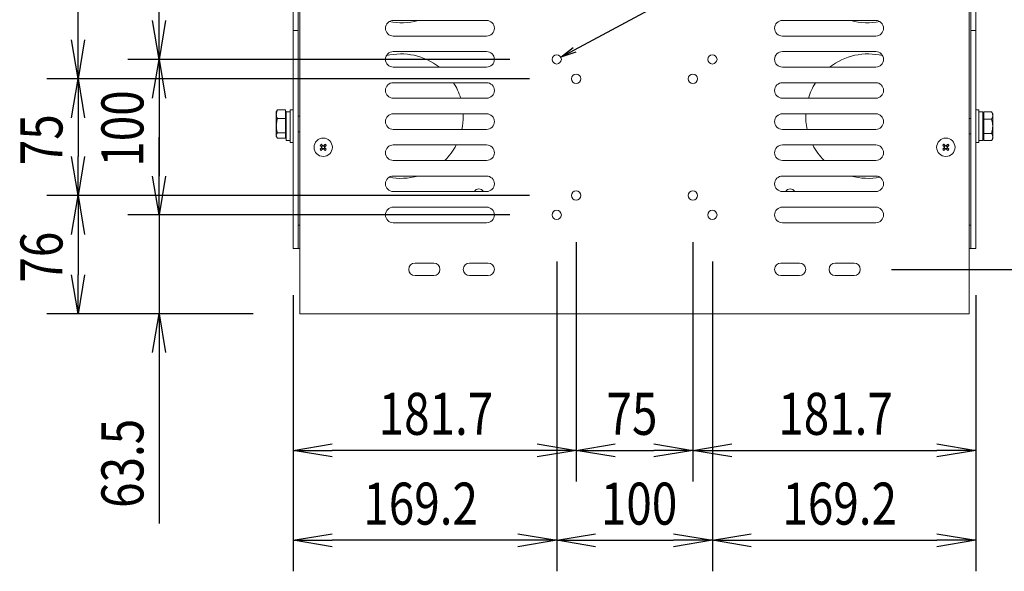
# Model space of a CAD drawing. Extents: x -84870 to 4751, y -66129 to 11908.
# Drawn here: x -82300 to -81668, y -65607 to -65252 of the extents above; entities that cross this region are included whole.
import ezdxf

# ---------------------------------------------------------------- set-up
doc = ezdxf.new("R2010")
doc.units = 0
doc.header["$LTSCALE"] = 0.0625
doc.layers.get('0').update_dxf_attribs({"linetype": 'CONTINUOUS'})
doc.styles.add('y-10', font='TXT.shx', dxfattribs={"width": 0.8, "height": 27, "bigfont": 'BIGFONT.shx'})

msp = doc.modelspace()

# ---------------------------------------------------------------- linework, layer by layer
at = {"linetype": 'Continuous'}
for p, q in [((-82262.75, -65265.38), (-82262.75, -65169.38)), ((-82210.73, -65252.88), (-82210.73, -65169.38)), ((-81943.8, -65271.73), (-81847.6, -65220.06)), ((-81985.26, -65277.88), (-82230.73, -65277.88)), ((-81985.26, -65277.88), (-82230.73, -65277.88)), ((-81972.76, -65290.38), (-82282.75, -65290.38)), ((-81972.76, -65290.38), (-82282.75, -65290.38)), ((-82210.73, -65302.88), (-82210.73, -65352.88)), ((-82262.75, -65315.38), (-82262.75, -65340.38)), ((-82210.73, -65352.88), (-82210.73, -65327.88)), ((-81972.76, -65365.38), (-82282.75, -65365.38)), ((-81972.76, -65365.38), (-82282.75, -65365.38)), ((-81985.26, -65377.88), (-82230.73, -65377.88)), ((-81985.26, -65377.88), (-82230.73, -65377.88)), ((-82210.73, -65377.88), (-82210.73, -65441.38)), ((-82262.75, -65390.38), (-82262.75, -65416.38)), ((-81942.76, -65395.38), (-81942.76, -65549.21)), ((-81942.76, -65395.38), (-81942.76, -65549.21)), ((-81867.76, -65395.38), (-81867.76, -65549.21)), ((-81867.76, -65395.38), (-81867.76, -65549.21)), ((-81955.26, -65407.88), (-81955.26, -65606.94)), ((-81955.26, -65407.88), (-81955.26, -65606.94)), ((-81855.26, -65407.88), (-81855.26, -65606.94)), ((-81855.26, -65407.88), (-81855.26, -65606.94)), ((-81740.26, -65412.88), (-81365.2, -65412.88)), ((-81740.26, -65412.88), (-81365.2, -65412.88)), ((-82124.46, -65429.38), (-82124.46, -65606.94)), ((-82124.46, -65429.38), (-82124.46, -65549.21)), ((-81686.06, -65429.38), (-81686.06, -65606.94)), ((-81686.06, -65429.38), (-81686.06, -65549.21)), ((-82150.26, -65441.38), (-82282.75, -65441.38)), ((-82150.26, -65441.38), (-82230.73, -65441.38)), ((-82210.73, -65466.38), (-82210.73, -65576.18)), ((-81967.76, -65529.21), (-82099.46, -65529.21)), ((-81917.76, -65529.21), (-81892.76, -65529.21)), ((-81842.76, -65529.21), (-81711.06, -65529.21)), ((-81980.26, -65586.94), (-82099.46, -65586.94)), ((-81930.26, -65586.94), (-81880.26, -65586.94)), ((-81830.26, -65586.94), (-81711.06, -65586.94))]:
    msp.add_line(p, q, dxfattribs=at)
at = {"linetype": 'Continuous', "lineweight": 15}
for p, q in [((-82120.26, -65441.38), (-82120.26, -65182.58)), ((-81690.26, -65182.58), (-81690.26, -65441.38)), ((-82121.26, -65254.38), (-82121.26, -65224.38)), ((-81689.26, -65224.38), (-81689.26, -65254.38)), ((-82124.46, -65247.38), (-82124.46, -65254.38)), ((-81686.06, -65247.38), (-81686.06, -65254.38)), ((-82124.46, -65259.38), (-82124.46, -65254.38)), ((-82121.26, -65254.38), (-82121.26, -65259.38)), ((-82000.26, -65252.88), (-82060.26, -65252.88)), ((-81750.26, -65252.88), (-81810.26, -65252.88)), ((-81689.26, -65259.38), (-81689.26, -65254.38)), ((-81686.06, -65254.38), (-81686.06, -65259.38)), ((-82124.46, -65259.38), (-82121.26, -65259.38)), ((-82124.46, -65264.38), (-82124.46, -65259.38)), ((-82121.26, -65259.38), (-82121.26, -65264.38)), ((-82060.26, -65262.88), (-82000.26, -65262.88)), ((-81810.26, -65262.88), (-81750.26, -65262.88)), ((-81689.26, -65264.38), (-81689.26, -65259.38)), ((-81689.26, -65259.38), (-81686.06, -65259.38)), ((-81686.06, -65259.38), (-81686.06, -65264.38)), ((-82124.46, -65275.63), (-82124.46, -65264.38)), ((-82121.26, -65264.38), (-82121.26, -65275.63)), ((-81689.26, -65275.63), (-81689.26, -65264.38)), ((-81686.06, -65264.38), (-81686.06, -65275.63)), ((-82124.46, -65279.03), (-82124.46, -65275.63)), ((-82121.26, -65275.63), (-82121.26, -65279.03)), ((-82000.26, -65272.88), (-82060.26, -65272.88)), ((-81750.26, -65272.88), (-81810.26, -65272.88)), ((-81689.26, -65279.03), (-81689.26, -65275.63)), ((-81686.06, -65275.63), (-81686.06, -65279.03)), ((-82124.46, -65392.77), (-82124.46, -65279.03)), ((-82121.26, -65279.03), (-82121.26, -65392.77)), ((-81689.26, -65392.77), (-81689.26, -65279.03)), ((-81686.06, -65279.03), (-81686.06, -65392.77)), ((-82060.26, -65282.88), (-82000.26, -65282.88)), ((-81810.26, -65282.88), (-81750.26, -65282.88)), ((-82000.26, -65292.88), (-82060.26, -65292.88)), ((-81750.26, -65292.88), (-81810.26, -65292.88)), ((-82060.26, -65302.88), (-82000.26, -65302.88)), ((-81810.26, -65302.88), (-81750.26, -65302.88)), ((-82135.36, -65311.38), (-82135.36, -65313.04)), ((-82135.36, -65313.04), (-82135.36, -65320.43)), ((-82129.56, -65310.22), (-82134.64, -65310.22)), ((-82129.56, -65310.22), (-82129.56, -65313.04)), ((-82129.56, -65313.04), (-82129.56, -65315.85)), ((-82128.96, -65311.38), (-82128.96, -65313.57)), ((-82128.96, -65330.05), (-82128.96, -65313.57)), ((-82126.46, -65331.35), (-82126.46, -65310.35)), ((-82000.26, -65312.88), (-82060.26, -65312.88)), ((-82015.26, -65314.38), (-82015.29, -65312.88)), ((-81750.26, -65312.88), (-81810.26, -65312.88)), ((-81684.06, -65310.35), (-81684.06, -65331.35)), ((-81681.56, -65311.65), (-81681.56, -65330.05)), ((-81680.96, -65313.92), (-81680.96, -65311.61)), ((-81680.96, -65311.61), (-81675.87, -65311.61)), ((-81675.16, -65313.92), (-81675.16, -65312.85)), ((-82129.56, -65315.85), (-82134.64, -65315.85)), ((-82129.56, -65315.85), (-82129.56, -65320.43)), ((-81680.96, -65316.23), (-81680.96, -65313.92)), ((-81680.96, -65320.85), (-81680.96, -65316.23)), ((-81680.96, -65316.23), (-81675.87, -65316.23)), ((-81675.16, -65320.85), (-81675.16, -65313.92)), ((-82135.36, -65320.43), (-82135.36, -65326.78)), ((-82129.56, -65325.01), (-82134.64, -65325.01)), ((-82129.56, -65320.43), (-82129.56, -65325.01)), ((-82129.56, -65325.01), (-82129.56, -65326.78)), ((-82060.26, -65322.88), (-82000.26, -65322.88)), ((-81810.26, -65322.88), (-81750.26, -65322.88)), ((-81680.96, -65325.47), (-81680.96, -65320.85)), ((-81680.96, -65327.78), (-81680.96, -65325.47)), ((-81680.96, -65325.47), (-81675.87, -65325.47)), ((-81675.16, -65327.78), (-81675.16, -65320.85)), ((-82135.36, -65326.78), (-82135.36, -65327.38)), ((-82129.56, -65328.54), (-82134.64, -65328.54)), ((-82129.56, -65326.78), (-82129.56, -65328.54)), ((-82106.39, -65332.49), (-82106.51, -65332.37)), ((-82106.27, -65332.62), (-82106.39, -65332.49)), ((-82106.15, -65332.74), (-82106.27, -65332.62)), ((-82106.02, -65332.87), (-82106.15, -65332.74)), ((-82105.9, -65332.99), (-82106.02, -65332.87)), ((-82104.46, -65332.88), (-82104.59, -65333)), ((-82104.34, -65332.76), (-82104.46, -65332.88)), ((-82104.21, -65332.64), (-82104.34, -65332.76)), ((-82104.09, -65332.51), (-82104.21, -65332.64)), ((-82103.97, -65332.39), (-82104.09, -65332.51)), ((-82000.26, -65332.88), (-82060.26, -65332.88)), ((-81750.26, -65332.88), (-81810.26, -65332.88)), ((-81706.39, -65332.49), (-81706.51, -65332.37)), ((-81706.27, -65332.62), (-81706.39, -65332.49)), ((-81706.15, -65332.74), (-81706.27, -65332.62)), ((-81706.02, -65332.87), (-81706.15, -65332.74)), ((-81705.9, -65332.99), (-81706.02, -65332.87)), ((-81704.46, -65332.88), (-81704.59, -65333)), ((-81704.34, -65332.76), (-81704.46, -65332.88)), ((-81704.21, -65332.64), (-81704.34, -65332.76)), ((-81704.09, -65332.51), (-81704.21, -65332.64)), ((-81703.97, -65332.39), (-81704.09, -65332.51)), ((-81680.96, -65330.09), (-81680.96, -65327.78)), ((-81680.96, -65330.09), (-81675.87, -65330.09)), ((-81675.16, -65328.85), (-81675.16, -65327.78)), ((-82107.15, -65335.52), (-82107.27, -65335.64)), ((-82107.25, -65333.09), (-82107.13, -65333.22)), ((-82107.02, -65335.39), (-82107.15, -65335.52)), ((-82107.13, -65333.22), (-82107, -65333.34)), ((-82106.9, -65335.27), (-82107.02, -65335.39)), ((-82107, -65333.34), (-82106.88, -65333.46)), ((-82106.77, -65335.15), (-82106.9, -65335.27)), ((-82106.88, -65333.46), (-82106.76, -65333.59)), ((-82106.65, -65335.03), (-82106.77, -65335.15)), ((-82106.76, -65333.59), (-82106.64, -65333.72)), ((-82106.52, -65334.9), (-82106.65, -65335.03)), ((-82106.64, -65333.72), (-82106.51, -65333.84)), ((-82106.55, -65336.37), (-82106.42, -65336.25)), ((-82106.39, -65334.78), (-82106.52, -65334.9)), ((-82106.51, -65333.84), (-82106.39, -65333.97)), ((-82106.42, -65336.25), (-82106.3, -65336.13)), ((-82105.65, -65333.24), (-82106.39, -65333.97)), ((-82106.39, -65333.97), (-82106.26, -65334.1)), ((-82106.27, -65334.65), (-82106.39, -65334.78)), ((-82106.39, -65334.78), (-82105.67, -65335.51)), ((-82106.3, -65336.13), (-82106.18, -65336.01)), ((-82106.18, -65336.01), (-82106.05, -65335.88)), ((-82106.05, -65335.88), (-82105.92, -65335.76)), ((-82105.92, -65335.76), (-82105.8, -65335.64)), ((-82105.78, -65333.12), (-82105.9, -65332.99)), ((-82105.8, -65335.64), (-82105.67, -65335.51)), ((-82105.65, -65333.25), (-82105.78, -65333.12)), ((-82105.67, -65335.51), (-82105.54, -65335.39)), ((-82105.53, -65333.37), (-82105.65, -65333.25)), ((-82104.99, -65335.39), (-82104.86, -65335.52)), ((-82104.84, -65333.25), (-82104.97, -65333.38)), ((-82104.86, -65335.52), (-82104.13, -65334.8)), ((-82104.86, -65335.52), (-82104.74, -65335.65)), ((-82104.72, -65333.13), (-82104.84, -65333.25)), ((-82104.12, -65333.99), (-82104.84, -65333.25)), ((-82104.74, -65335.65), (-82104.61, -65335.77)), ((-82104.59, -65333), (-82104.72, -65333.13)), ((-82104.61, -65335.77), (-82104.49, -65335.9)), ((-82104.49, -65335.9), (-82104.37, -65336.02)), ((-82104.37, -65336.02), (-82104.25, -65336.15)), ((-82104.25, -65334.11), (-82104.12, -65333.99)), ((-82104.13, -65334.8), (-82104.25, -65334.67)), ((-82104.25, -65336.15), (-82104.12, -65336.27)), ((-82104, -65334.92), (-82104.13, -65334.8)), ((-82104.12, -65333.99), (-82103.99, -65333.86)), ((-82104.12, -65336.27), (-82104, -65336.39)), ((-82103.88, -65335.05), (-82104, -65334.92)), ((-82103.99, -65333.86), (-82103.87, -65333.74)), ((-82103.76, -65335.18), (-82103.88, -65335.05)), ((-82103.87, -65333.74), (-82103.74, -65333.62)), ((-82103.63, -65335.3), (-82103.76, -65335.18)), ((-82103.74, -65333.62), (-82103.62, -65333.49)), ((-82103.51, -65335.42), (-82103.63, -65335.3)), ((-82103.62, -65333.49), (-82103.49, -65333.37)), ((-82103.39, -65335.55), (-82103.51, -65335.42)), ((-82103.49, -65333.37), (-82103.37, -65333.25)), ((-82103.27, -65335.67), (-82103.39, -65335.55)), ((-82103.37, -65333.25), (-82103.25, -65333.13)), ((-81707.15, -65335.52), (-81707.27, -65335.64)), ((-81707.25, -65333.09), (-81707.13, -65333.22)), ((-81707.02, -65335.39), (-81707.15, -65335.52)), ((-81707.13, -65333.22), (-81707, -65333.34)), ((-81706.9, -65335.27), (-81707.02, -65335.39)), ((-81707, -65333.34), (-81706.88, -65333.46)), ((-81706.77, -65335.15), (-81706.9, -65335.27)), ((-81706.88, -65333.46), (-81706.76, -65333.59)), ((-81706.65, -65335.03), (-81706.77, -65335.15)), ((-81706.76, -65333.59), (-81706.64, -65333.72)), ((-81706.52, -65334.9), (-81706.65, -65335.03)), ((-81706.64, -65333.72), (-81706.51, -65333.84)), ((-81706.55, -65336.37), (-81706.42, -65336.25)), ((-81706.39, -65334.78), (-81706.52, -65334.9)), ((-81706.51, -65333.84), (-81706.39, -65333.97)), ((-81706.42, -65336.25), (-81706.3, -65336.13)), ((-81705.65, -65333.24), (-81706.39, -65333.97)), ((-81706.39, -65333.97), (-81706.26, -65334.1)), ((-81706.27, -65334.65), (-81706.39, -65334.78)), ((-81706.39, -65334.78), (-81705.67, -65335.51)), ((-81706.3, -65336.13), (-81706.18, -65336.01)), ((-81706.18, -65336.01), (-81706.05, -65335.88)), ((-81706.05, -65335.88), (-81705.92, -65335.76)), ((-81705.92, -65335.76), (-81705.8, -65335.64)), ((-81705.78, -65333.12), (-81705.9, -65332.99)), ((-81705.8, -65335.64), (-81705.67, -65335.51)), ((-81705.65, -65333.25), (-81705.78, -65333.12)), ((-81705.67, -65335.51), (-81705.54, -65335.39)), ((-81705.53, -65333.37), (-81705.65, -65333.25)), ((-81704.99, -65335.39), (-81704.86, -65335.52)), ((-81704.84, -65333.25), (-81704.97, -65333.38)), ((-81704.86, -65335.52), (-81704.13, -65334.8)), ((-81704.86, -65335.52), (-81704.74, -65335.65)), ((-81704.72, -65333.13), (-81704.84, -65333.25)), ((-81704.12, -65333.99), (-81704.84, -65333.25)), ((-81704.74, -65335.65), (-81704.61, -65335.77)), ((-81704.59, -65333), (-81704.72, -65333.13)), ((-81704.61, -65335.77), (-81704.49, -65335.9)), ((-81704.49, -65335.9), (-81704.37, -65336.02)), ((-81704.37, -65336.02), (-81704.25, -65336.15)), ((-81704.25, -65334.11), (-81704.12, -65333.99)), ((-81704.13, -65334.8), (-81704.25, -65334.67)), ((-81704.25, -65336.15), (-81704.12, -65336.27)), ((-81704, -65334.92), (-81704.13, -65334.8)), ((-81704.12, -65333.99), (-81703.99, -65333.86)), ((-81704.12, -65336.27), (-81704, -65336.39)), ((-81703.88, -65335.05), (-81704, -65334.92)), ((-81703.99, -65333.86), (-81703.87, -65333.74)), ((-81703.76, -65335.18), (-81703.88, -65335.05)), ((-81703.87, -65333.74), (-81703.74, -65333.62)), ((-81703.63, -65335.3), (-81703.76, -65335.18)), ((-81703.74, -65333.62), (-81703.62, -65333.49)), ((-81703.51, -65335.42), (-81703.63, -65335.3)), ((-81703.62, -65333.49), (-81703.49, -65333.37)), ((-81703.39, -65335.55), (-81703.51, -65335.42)), ((-81703.49, -65333.37), (-81703.37, -65333.25)), ((-81703.27, -65335.67), (-81703.39, -65335.55)), ((-81703.37, -65333.25), (-81703.25, -65333.13)), ((-82060.26, -65342.88), (-82000.26, -65342.88)), ((-81810.26, -65342.88), (-81750.26, -65342.88)), ((-82000.26, -65352.88), (-82060.26, -65352.88)), ((-81750.26, -65352.88), (-81810.26, -65352.88)), ((-82060.26, -65362.88), (-82000.26, -65362.88)), ((-81810.26, -65362.88), (-81750.26, -65362.88)), ((-82000.26, -65372.88), (-82060.26, -65372.88)), ((-81750.26, -65372.88), (-81810.26, -65372.88)), ((-82060.26, -65382.88), (-82000.26, -65382.88)), ((-81810.26, -65382.88), (-81750.26, -65382.88)), ((-82120.26, -65384.38), (-82121.26, -65384.38)), ((-81689.26, -65384.38), (-81690.26, -65384.38)), ((-82124.46, -65399.38), (-82124.46, -65392.77)), ((-82121.26, -65392.77), (-82121.26, -65399.38)), ((-81689.26, -65399.38), (-81689.26, -65392.77)), ((-81686.06, -65392.77), (-81686.06, -65399.38)), ((-82121.26, -65399.38), (-82124.46, -65399.38)), ((-82121.26, -65399.38), (-82120.26, -65399.38)), ((-81690.26, -65399.38), (-81689.26, -65399.38)), ((-81686.06, -65399.38), (-81689.26, -65399.38)), ((-82034.26, -65408.88), (-82046.26, -65408.88)), ((-81999.26, -65408.88), (-82011.26, -65408.88)), ((-81799.26, -65408.88), (-81811.26, -65408.88)), ((-81764.26, -65408.88), (-81776.26, -65408.88)), ((-82046.26, -65416.88), (-82034.26, -65416.88)), ((-82011.26, -65416.88), (-81999.26, -65416.88)), ((-81811.26, -65416.88), (-81799.26, -65416.88)), ((-81776.26, -65416.88), (-81764.26, -65416.88)), ((-82120.26, -65436.38), (-82120.26, -65439.38)), ((-81690.26, -65436.38), (-81690.26, -65439.38)), ((-81690.26, -65441.38), (-82120.26, -65441.38))]:
    msp.add_line(p, q, dxfattribs=at)
at = {"linetype": 'ByBlock'}
for p, q in [((-82210.73, -65277.88), (-82214.9, -65252.88)), ((-82206.56, -65252.88), (-82210.73, -65277.88)), ((-82210.73, -65277.88), (-82210.73, -65252.88)), ((-82262.75, -65290.38), (-82266.91, -65265.38)), ((-82258.58, -65265.38), (-82262.75, -65290.38)), ((-82262.75, -65290.38), (-82262.75, -65265.38)), ((-81952.61, -65276.46), (-81944.59, -65270.26)), ((-81952.61, -65276.46), (-81943.8, -65271.73)), ((-81943.02, -65273.2), (-81952.61, -65276.46)), ((-82214.9, -65302.88), (-82210.73, -65277.88)), ((-82210.73, -65277.88), (-82206.56, -65302.88)), ((-82210.73, -65277.88), (-82210.73, -65302.88)), ((-82266.91, -65315.38), (-82262.75, -65290.38)), ((-82262.75, -65290.38), (-82258.58, -65315.38)), ((-82262.75, -65290.38), (-82262.75, -65315.38)), ((-82262.75, -65365.38), (-82266.91, -65340.38)), ((-82258.58, -65340.38), (-82262.75, -65365.38)), ((-82262.75, -65365.38), (-82262.75, -65340.38)), ((-82210.73, -65377.88), (-82214.9, -65352.88)), ((-82210.73, -65377.88), (-82214.9, -65352.88)), ((-82206.56, -65352.88), (-82210.73, -65377.88)), ((-82210.73, -65377.88), (-82210.73, -65352.88)), ((-82206.56, -65352.88), (-82210.73, -65377.88)), ((-82210.73, -65377.88), (-82210.73, -65352.88)), ((-82266.91, -65390.38), (-82262.75, -65365.38)), ((-82262.75, -65365.38), (-82258.58, -65390.38)), ((-82262.75, -65365.38), (-82262.75, -65390.38)), ((-82262.75, -65441.38), (-82266.91, -65416.38)), ((-82258.58, -65416.38), (-82262.75, -65441.38)), ((-82262.75, -65441.38), (-82262.75, -65416.38)), ((-82214.9, -65466.38), (-82210.73, -65441.38)), ((-82210.73, -65441.38), (-82206.56, -65466.38)), ((-82210.73, -65441.38), (-82210.73, -65466.38)), ((-82124.46, -65529.21), (-82099.46, -65525.05)), ((-81967.76, -65525.05), (-81942.76, -65529.21)), ((-81942.76, -65529.21), (-81917.76, -65525.05)), ((-81892.76, -65525.05), (-81867.76, -65529.21)), ((-81867.76, -65529.21), (-81842.76, -65525.05)), ((-81711.06, -65525.05), (-81686.06, -65529.21)), ((-82099.46, -65533.38), (-82124.46, -65529.21)), ((-82124.46, -65529.21), (-82099.46, -65529.21)), ((-81942.76, -65529.21), (-81967.76, -65533.38)), ((-81942.76, -65529.21), (-81967.76, -65529.21)), ((-81917.76, -65533.38), (-81942.76, -65529.21)), ((-81942.76, -65529.21), (-81917.76, -65529.21)), ((-81867.76, -65529.21), (-81892.76, -65533.38)), ((-81867.76, -65529.21), (-81892.76, -65529.21)), ((-81842.76, -65533.38), (-81867.76, -65529.21)), ((-81867.76, -65529.21), (-81842.76, -65529.21)), ((-81686.06, -65529.21), (-81711.06, -65533.38)), ((-81686.06, -65529.21), (-81711.06, -65529.21)), ((-82124.46, -65586.94), (-82099.46, -65582.77)), ((-81980.26, -65582.77), (-81955.26, -65586.94)), ((-81955.26, -65586.94), (-81930.26, -65582.77)), ((-81880.26, -65582.77), (-81855.26, -65586.94)), ((-81855.26, -65586.94), (-81830.26, -65582.77)), ((-81711.06, -65582.77), (-81686.06, -65586.94)), ((-82099.46, -65591.11), (-82124.46, -65586.94)), ((-82124.46, -65586.94), (-82099.46, -65586.94)), ((-81955.26, -65586.94), (-81980.26, -65591.11)), ((-81955.26, -65586.94), (-81980.26, -65586.94)), ((-81930.26, -65591.11), (-81955.26, -65586.94)), ((-81955.26, -65586.94), (-81930.26, -65586.94)), ((-81855.26, -65586.94), (-81880.26, -65591.11)), ((-81855.26, -65586.94), (-81880.26, -65586.94)), ((-81830.26, -65591.11), (-81855.26, -65586.94)), ((-81855.26, -65586.94), (-81830.26, -65586.94)), ((-81686.06, -65586.94), (-81711.06, -65591.11)), ((-81686.06, -65586.94), (-81711.06, -65586.94))]:
    msp.add_line(p, q, dxfattribs=at)
at = {"linetype": 'Continuous', "lineweight": 15}
for centre, radius in [((-81955.26, -65277.88), 3), ((-81855.26, -65277.88), 3), ((-81942.76, -65290.38), 3), ((-81867.76, -65290.38), 3), ((-82105.26, -65334.38), 5.9), ((-81705.26, -65334.38), 5.9), ((-81942.76, -65365.38), 3), ((-81867.76, -65365.38), 3), ((-81955.26, -65377.88), 3), ((-81855.26, -65377.88), 3)]:
    msp.add_circle(centre, radius, dxfattribs=at)
for centre, radius, start, end in [((-82060.26, -65257.88), 5, 90, 270), ((-82055.26, -65214.38), 40, 258.97134, 285.74055), ((-82000.26, -65257.88), 5, 270, 90), ((-81810.26, -65257.88), 5, 90, 270), ((-81755.26, -65214.38), 40, 254.25945, 281.02866), ((-81750.26, -65257.88), 5, 270, 90), ((-82060.26, -65277.88), 5, 90, 270), ((-82055.26, -65314.38), 40, 51.95249, 103.58709), ((-82000.26, -65277.88), 5, 270, 90), ((-81810.26, -65277.88), 5, 90, 270), ((-81755.26, -65314.38), 40, 76.41291, 128.04751), ((-81750.26, -65277.88), 5, 270, 90), ((-82060.26, -65297.88), 5, 90, 270), ((-82055.26, -65314.38), 40, 16.70834, 32.51361), ((-82000.26, -65297.88), 5, 270, 90), ((-81810.26, -65297.88), 5, 90, 270), ((-81755.26, -65314.38), 40, 147.48639, 163.29166), ((-81750.26, -65297.88), 5, 270, 90), ((-82060.26, -65317.88), 5, 90, 270), ((-82000.26, -65317.88), 5, 270, 90), ((-81810.26, -65317.88), 5, 90, 270), ((-81755.26, -65314.38), 40, 177.8509, 192.2689), ((-81750.26, -65317.88), 5, 270, 90), ((-82055.26, -65314.38), 40, 347.7311, 0), ((-82094.94, -65344.88), 17.03, 132.77338, 136.2384), ((-82115.74, -65344.69), 17.02, 42.77111, 46.2389), ((-82060.26, -65337.88), 5, 90, 270), ((-82055.26, -65314.38), 40, 314.56131, 332.45145), ((-82000.26, -65337.88), 5, 270, 90), ((-81810.26, -65337.88), 5, 90, 270), ((-81755.26, -65314.38), 40, 207.54855, 225.43869), ((-81750.26, -65337.88), 5, 270, 90), ((-81694.94, -65344.88), 17.04, 132.77347, 136.23714), ((-81715.75, -65344.69), 17.03, 42.77238, 46.23881), ((-82094.76, -65324.07), 17.03, 222.77365, 226.23872), ((-82105.26, -65334.38), 1.04, 164.06534, 194.94569), ((-82105.26, -65334.38), 0.851, 171.74661, 187.26441), ((-82105.26, -65334.38), 0.851, 97.26441, 171.74661), ((-82105.26, -65334.38), 0.851, 187.26441, 261.74661), ((-82105.26, -65334.38), 1.04, 254.06534, 284.94569), ((-82105.26, -65334.38), 1.04, 74.06534, 104.94569), ((-82105.26, -65334.38), 0.851, 261.74661, 277.26441), ((-82105.26, -65334.38), 0.851, 81.74661, 97.26441), ((-82105.26, -65334.38), 0.851, 277.26441, 351.74661), ((-82105.26, -65334.38), 0.851, 7.26441, 81.74661), ((-82105.26, -65334.38), 0.851, 351.74661, 7.26441), ((-82105.26, -65334.38), 1.04, 344.06534, 14.94569), ((-82115.56, -65323.9), 17.02, 312.77105, 316.23899), ((-81694.77, -65324.07), 17.03, 222.77238, 226.23881), ((-81705.26, -65334.38), 1.04, 164.06534, 194.94569), ((-81705.26, -65334.38), 0.851, 171.74661, 187.26441), ((-81705.26, -65334.38), 0.851, 97.26441, 171.74661), ((-81705.26, -65334.38), 0.851, 187.26441, 261.74661), ((-81705.26, -65334.38), 1.04, 254.06534, 284.94569), ((-81705.26, -65334.38), 1.04, 74.06534, 104.94569), ((-81705.26, -65334.38), 0.851, 261.74661, 277.26441), ((-81705.26, -65334.38), 0.851, 81.74661, 97.26441), ((-81705.26, -65334.38), 0.851, 277.26441, 351.74661), ((-81705.26, -65334.38), 0.851, 7.26441, 81.74661), ((-81705.26, -65334.38), 0.851, 351.74661, 7.26441), ((-81705.26, -65334.38), 1.04, 344.06534, 14.94569), ((-81715.56, -65323.9), 17.02, 312.772, 316.2392), ((-82060.26, -65357.88), 5, 90, 270), ((-82055.26, -65314.38), 40, 258.97134, 285.74055), ((-82000.26, -65357.88), 5, 270, 90), ((-81810.26, -65357.88), 5, 90, 270), ((-81755.26, -65314.38), 40, 254.25945, 281.02866), ((-81750.26, -65357.88), 5, 270, 90), ((-82005.26, -65364.38), 3.25, 27.48643, 152.51357), ((-81805.26, -65364.38), 3.25, 27.48643, 152.51357), ((-82060.26, -65377.88), 5, 90, 270), ((-82000.26, -65377.88), 5, 270, 90), ((-81810.26, -65377.88), 5, 90, 270), ((-81750.26, -65377.88), 5, 270, 90), ((-82046.26, -65412.88), 4, 90, 270), ((-82034.26, -65412.88), 4, 270, 90), ((-82011.26, -65412.88), 4, 90, 270), ((-81999.26, -65412.88), 4, 270, 90), ((-81811.26, -65412.88), 4, 90, 270), ((-81799.26, -65412.88), 4, 270, 90), ((-81776.26, -65412.88), 4, 90, 270), ((-81764.26, -65412.88), 4, 270, 90)]:
    msp.add_arc(centre, radius, start, end, dxfattribs=at)
for points, knots in [([(-82135.36, -65313.04), (-82135.36, -65312.97), (-82135.35, -65312.47), (-82135.19, -65311.52), (-82134.83, -65310.66), (-82134.64, -65310.22)], [0, 0, 0, 0, 0.070086, 0.530782, 1, 1, 1, 1]), ([(-82134.64, -65315.85), (-82134.84, -65315.4), (-82135.25, -65314.48), (-82135.32, -65313.52), (-82135.36, -65313.04)], [0, 0, 0, 0, 0.495458, 1, 1, 1, 1]), ([(-82134.64, -65310.22), (-82134.73, -65310.33), (-82134.87, -65310.5), (-82134.92, -65310.68), (-82134.94, -65310.74)], [0, 0, 0, 0, 0.637726, 1, 1, 1, 1]), ([(-81675.87, -65311.61), (-81675.67, -65311.99), (-81675.27, -65312.75), (-81675.19, -65313.53), (-81675.16, -65313.92)], [0, 0, 0, 0, 0.495458, 1, 1, 1, 1]), ([(-82135.36, -65320.43), (-82135.36, -65320.33), (-82135.35, -65319.5), (-82135.19, -65317.95), (-82134.83, -65316.56), (-82134.64, -65315.85)], [0, 0, 0, 0, 0.070086, 0.530782, 1, 1, 1, 1]), ([(-81675.16, -65313.92), (-81675.16, -65313.98), (-81675.16, -65314.39), (-81675.32, -65315.17), (-81675.69, -65315.88), (-81675.87, -65316.23)], [0, 0, 0, 0, 0.070086, 0.530783, 1, 1, 1, 1]), ([(-81675.87, -65316.23), (-81675.57, -65317.43), (-81675.2, -65318.95), (-81675.16, -65320.52), (-81675.16, -65320.85)], [0, 0, 0, 0, 0.785622, 1, 1, 1, 1]), ([(-82134.64, -65325.01), (-82134.84, -65324.27), (-82135.25, -65322.77), (-82135.32, -65321.22), (-82135.36, -65320.43)], [0, 0, 0, 0, 0.495458, 1, 1, 1, 1]), ([(-82135.36, -65326.78), (-82135.26, -65326.29), (-82135.15, -65325.69), (-82134.72, -65325.12), (-82134.64, -65325.01)], [0, 0, 0, 0, 0.811304, 1, 1, 1, 1]), ([(-81675.16, -65320.85), (-81675.25, -65322.12), (-81675.37, -65323.68), (-81675.79, -65325.19), (-81675.87, -65325.47)], [0, 0, 0, 0, 0.811304, 1, 1, 1, 1]), ([(-81675.87, -65325.47), (-81675.67, -65325.84), (-81675.27, -65326.6), (-81675.19, -65327.38), (-81675.16, -65327.78)], [0, 0, 0, 0, 0.495457, 1, 1, 1, 1]), ([(-82134.64, -65328.54), (-82134.94, -65328.08), (-82135.32, -65327.5), (-82135.35, -65326.9), (-82135.36, -65326.78)], [0, 0, 0, 0, 0.785622, 1, 1, 1, 1]), ([(-81675.16, -65327.78), (-81675.16, -65327.83), (-81675.16, -65328.25), (-81675.32, -65329.03), (-81675.69, -65329.73), (-81675.87, -65330.09)], [0, 0, 0, 0, 0.070085, 0.530782, 1, 1, 1, 1]), ([(-82106.1, -65334.49), (-82106.11, -65334.5), (-82106.16, -65334.55), (-82106.22, -65334.6), (-82106.26, -65334.65), (-82106.27, -65334.65)], [0, 0, 0, 0, 0.193796, 0.883588, 1, 1, 1, 1]), ([(-82106.26, -65334.1), (-82106.25, -65334.1), (-82106.21, -65334.14), (-82106.16, -65334.2), (-82106.11, -65334.25), (-82106.1, -65334.26)], [0, 0, 0, 0, 0.116412, 0.806204, 1, 1, 1, 1]), ([(-82105.54, -65335.39), (-82105.54, -65335.38), (-82105.5, -65335.34), (-82105.44, -65335.29), (-82105.39, -65335.24), (-82105.38, -65335.22)], [0, 0, 0, 0, 0.116412, 0.806204, 1, 1, 1, 1]), ([(-82105.36, -65333.54), (-82105.38, -65333.53), (-82105.43, -65333.48), (-82105.48, -65333.42), (-82105.52, -65333.38), (-82105.53, -65333.37)], [0, 0, 0, 0, 0.193796, 0.883588, 1, 1, 1, 1]), ([(-82105.15, -65335.23), (-82105.14, -65335.24), (-82105.09, -65335.29), (-82105.04, -65335.34), (-82104.99, -65335.38), (-82104.99, -65335.39)], [0, 0, 0, 0, 0.193796, 0.883588, 1, 1, 1, 1]), ([(-82104.97, -65333.38), (-82104.98, -65333.38), (-82105.02, -65333.43), (-82105.07, -65333.48), (-82105.12, -65333.53), (-82105.14, -65333.54)], [0, 0, 0, 0, 0.116412, 0.806204, 1, 1, 1, 1]), ([(-82104.25, -65334.67), (-82104.26, -65334.66), (-82104.3, -65334.62), (-82104.35, -65334.57), (-82104.4, -65334.52), (-82104.42, -65334.5)], [0, 0, 0, 0, 0.116413, 0.806204, 1, 1, 1, 1]), ([(-82104.41, -65334.27), (-82104.4, -65334.26), (-82104.35, -65334.21), (-82104.3, -65334.16), (-82104.25, -65334.12), (-82104.25, -65334.11)], [0, 0, 0, 0, 0.193796, 0.883588, 1, 1, 1, 1]), ([(-81706.1, -65334.49), (-81706.11, -65334.5), (-81706.16, -65334.55), (-81706.22, -65334.6), (-81706.26, -65334.65), (-81706.27, -65334.65)], [0, 0, 0, 0, 0.193796, 0.883588, 1, 1, 1, 1]), ([(-81706.26, -65334.1), (-81706.25, -65334.1), (-81706.21, -65334.14), (-81706.16, -65334.2), (-81706.11, -65334.25), (-81706.1, -65334.26)], [0, 0, 0, 0, 0.116412, 0.806204, 1, 1, 1, 1]), ([(-81705.54, -65335.39), (-81705.54, -65335.38), (-81705.5, -65335.34), (-81705.44, -65335.29), (-81705.39, -65335.24), (-81705.38, -65335.22)], [0, 0, 0, 0, 0.116412, 0.806204, 1, 1, 1, 1]), ([(-81705.36, -65333.54), (-81705.38, -65333.53), (-81705.43, -65333.48), (-81705.48, -65333.42), (-81705.52, -65333.38), (-81705.53, -65333.37)], [0, 0, 0, 0, 0.193796, 0.883588, 1, 1, 1, 1]), ([(-81705.15, -65335.23), (-81705.14, -65335.24), (-81705.09, -65335.29), (-81705.04, -65335.34), (-81704.99, -65335.38), (-81704.99, -65335.39)], [0, 0, 0, 0, 0.193796, 0.883588, 1, 1, 1, 1]), ([(-81704.97, -65333.38), (-81704.98, -65333.38), (-81705.02, -65333.43), (-81705.07, -65333.48), (-81705.12, -65333.53), (-81705.14, -65333.54)], [0, 0, 0, 0, 0.116412, 0.806204, 1, 1, 1, 1]), ([(-81704.25, -65334.67), (-81704.26, -65334.66), (-81704.3, -65334.62), (-81704.35, -65334.57), (-81704.4, -65334.52), (-81704.42, -65334.5)], [0, 0, 0, 0, 0.116412, 0.806204, 1, 1, 1, 1]), ([(-81704.41, -65334.27), (-81704.4, -65334.26), (-81704.35, -65334.21), (-81704.3, -65334.16), (-81704.25, -65334.12), (-81704.25, -65334.11)], [0, 0, 0, 0, 0.193796, 0.883588, 1, 1, 1, 1])]:
    msp.add_open_spline(points, degree=3, knots=knots, dxfattribs=at)
for points in [[(-82134.98, -65310.73), (-82135.36, -65311.38)], [(-82128.96, -65311.38), (-82129.56, -65311.38)], [(-82126.46, -65311.65), (-82128.96, -65311.65)], [(-82124.46, -65310.35), (-82126.46, -65310.35)], [(-81684.06, -65310.35), (-81686.06, -65310.35)], [(-81681.56, -65311.65), (-81684.06, -65311.65)], [(-81680.96, -65312.85), (-81681.56, -65312.85)], [(-81675.16, -65312.85), (-81675.87, -65311.61)], [(-82120.26, -65314.38), (-82121.26, -65314.38)], [(-81689.26, -65315.85), (-81690.26, -65315.85)], [(-82121.26, -65324.38), (-82120.26, -65324.38)], [(-81690.26, -65325.85), (-81689.26, -65325.85)], [(-82135.36, -65327.38), (-82134.98, -65328.04)], [(-82129.56, -65327.38), (-82128.96, -65327.38)], [(-82128.96, -65330.05), (-82126.46, -65330.05)], [(-82126.46, -65331.35), (-82124.46, -65331.35)], [(-81686.06, -65331.35), (-81684.06, -65331.35)], [(-81684.06, -65330.05), (-81681.56, -65330.05)], [(-81681.56, -65328.85), (-81680.96, -65328.85)], [(-81675.87, -65330.09), (-81675.16, -65328.85)]]:
    msp.add_open_spline(points, degree=1, dxfattribs=at)

# ---------------------------------------------------------------- texts
at = {"style": 'y-10', "width": 0.8}
for s, p in [('100', (-82220.73, -65346.85)), ('75', (-82272.75, -65345.88)), ('76', (-82272.75, -65421.38)), ('63.5', (-82220.73, -65566.18))]:
    msp.add_text(s, height=27, rotation=90, dxfattribs=at).set_placement(p)
for s, p in [('181.7', (-82069.61, -65519.21)), ('75', (-81923.26, -65519.21)), ('181.7', (-81812.91, -65519.21)), ('169.2', (-82079.46, -65576.94)), ('100', (-81926.86, -65576.94)), ('169.2', (-81810.26, -65576.94))]:
    msp.add_text(s, height=27, dxfattribs=at).set_placement(p)

doc.saveas('drawing.dxf')
